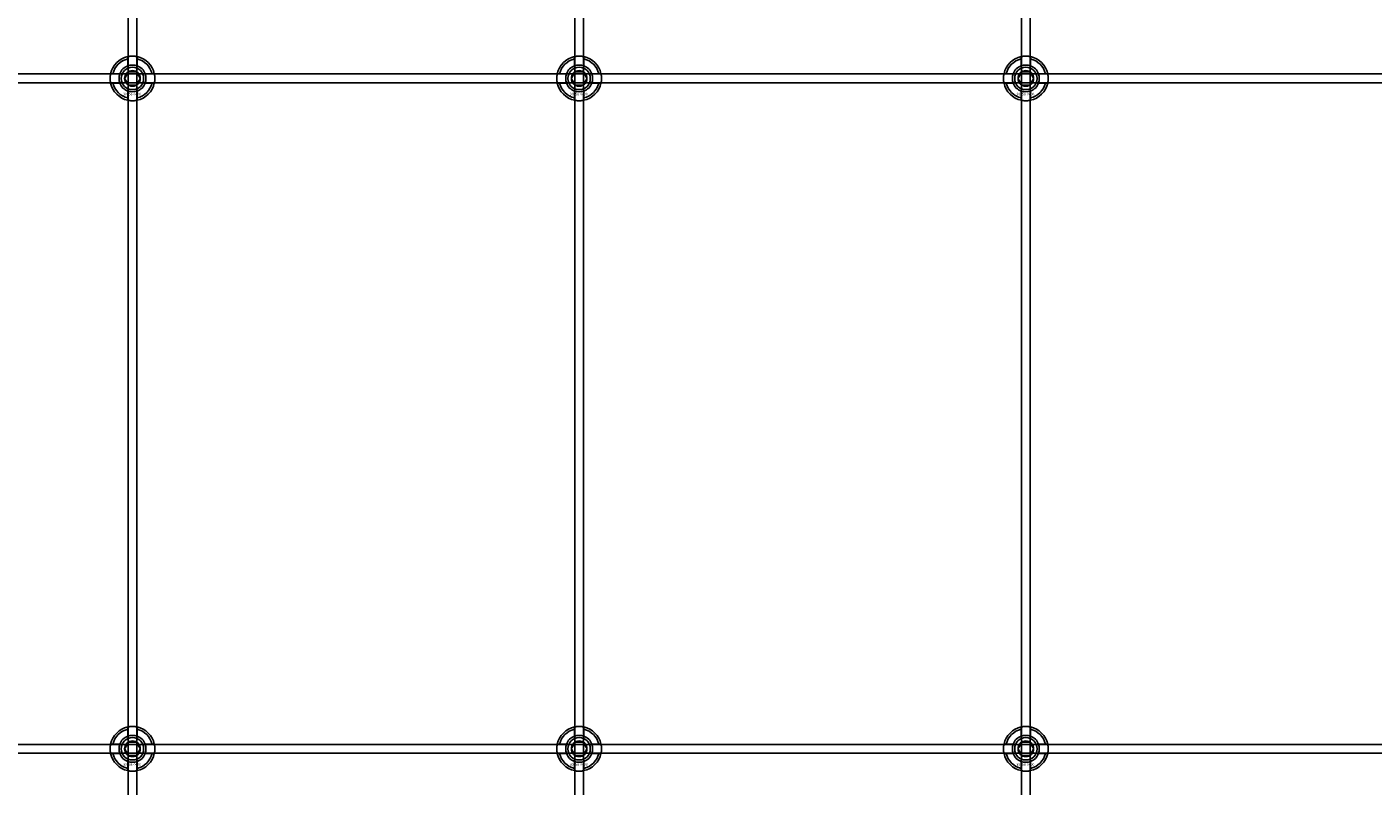
# Model space of a CAD drawing. Extents: x -31972 to 32847, y -11489 to 6429.
# Drawn here: x -22907 to -22304, y -9857 to -9517 of the extents above; entities that cross this region are included whole.
import ezdxf

# ---------------------------------------------------------------- set-up
doc = ezdxf.new("R2010")
doc.units = 0
doc.layers.add('Default', color=7, linetype='Continuous')
doc.styles.add('Notiztext (DIN)', font='isocpeur.ttf')

msp = doc.modelspace()

# ---------------------------------------------------------------- linework, layer by layer
at = {"layer": 'Default'}
for p, q in [((-22861.92, -10675.11), (-22861.92, -7784.11)), ((-22857.92, -10675.11), (-22857.92, -7784.11)), ((-22661.92, -10675.11), (-22661.92, -7784.11)), ((-22657.92, -10675.11), (-22657.92, -7784.11)), ((-22461.92, -10675.11), (-22461.92, -7784.11)), ((-22457.92, -10675.11), (-22457.92, -7784.11)), ((-22862.02, -9534.43), (-22862.02, -9531.36)), ((-22857.82, -9531.36), (-22857.82, -9534.43)), ((-22662.02, -9534.43), (-22662.02, -9531.36)), ((-22657.82, -9531.36), (-22657.82, -9534.43)), ((-22462.02, -9534.43), (-22462.02, -9531.36)), ((-22457.82, -9531.36), (-22457.82, -9534.43)), ((-22868.67, -9538.01), (-22865.6, -9538.01)), ((-22854.24, -9538.01), (-22851.17, -9538.01)), ((-22668.67, -9538.01), (-22665.6, -9538.01)), ((-22654.24, -9538.01), (-22651.17, -9538.01)), ((-22468.67, -9538.01), (-22465.6, -9538.01)), ((-22454.24, -9538.01), (-22451.17, -9538.01)), ((-22865.6, -9542.21), (-22868.67, -9542.21)), ((-22862.02, -9548.86), (-22862.02, -9545.79)), ((-22857.82, -9545.79), (-22857.82, -9548.86)), ((-22851.17, -9542.21), (-22854.24, -9542.21)), ((-22665.6, -9542.21), (-22668.67, -9542.21)), ((-22662.02, -9548.86), (-22662.02, -9545.79)), ((-22657.82, -9545.79), (-22657.82, -9548.86)), ((-22651.17, -9542.21), (-22654.24, -9542.21)), ((-22465.6, -9542.21), (-22468.67, -9542.21)), ((-22462.02, -9548.86), (-22462.02, -9545.79)), ((-22457.82, -9545.79), (-22457.82, -9548.86)), ((-22451.17, -9542.21), (-22454.24, -9542.21)), ((-22862.02, -9834.43), (-22862.02, -9831.36)), ((-22857.82, -9831.36), (-22857.82, -9834.43)), ((-22662.02, -9834.43), (-22662.02, -9831.36)), ((-22657.82, -9831.36), (-22657.82, -9834.43)), ((-22462.02, -9834.43), (-22462.02, -9831.36)), ((-22457.82, -9831.36), (-22457.82, -9834.43)), ((-22868.67, -9838.01), (-22865.6, -9838.01)), ((-22865.6, -9842.21), (-22868.67, -9842.21)), ((-22854.24, -9838.01), (-22851.17, -9838.01)), ((-22851.17, -9842.21), (-22854.24, -9842.21)), ((-22668.67, -9838.01), (-22665.6, -9838.01)), ((-22665.6, -9842.21), (-22668.67, -9842.21)), ((-22654.24, -9838.01), (-22651.17, -9838.01)), ((-22651.17, -9842.21), (-22654.24, -9842.21)), ((-22468.67, -9838.01), (-22465.6, -9838.01)), ((-22465.6, -9842.21), (-22468.67, -9842.21)), ((-22454.24, -9838.01), (-22451.17, -9838.01)), ((-22451.17, -9842.21), (-22454.24, -9842.21)), ((-22862.02, -9848.86), (-22862.02, -9845.79)), ((-22857.82, -9845.79), (-22857.82, -9848.86)), ((-22662.02, -9848.86), (-22662.02, -9845.79)), ((-22657.82, -9845.79), (-22657.82, -9848.86)), ((-22462.02, -9848.86), (-22462.02, -9845.79)), ((-22457.82, -9845.79), (-22457.82, -9848.86))]:
    msp.add_line(p, q, dxfattribs=at)
for points in [[(-23509.92, -9538.11), (-21409.92, -9538.11), (-21409.92, -9542.11), (-23509.92, -9542.11)], [(-23509.92, -9838.11), (-21409.92, -9838.11), (-21409.92, -9842.11), (-23509.92, -9842.11)]]:
    msp.add_lwpolyline(points, close=True, dxfattribs=at)
for centre, radius in [((-22859.92, -9540.11), 5), ((-22659.92, -9540.11), 5), ((-22459.92, -9540.11), 5), ((-22859.92, -9540.11), 3.5), ((-22659.92, -9540.11), 3.5), ((-22459.92, -9540.11), 3.5), ((-22859.92, -9840.11), 5), ((-22859.92, -9840.11), 3.5), ((-22659.92, -9840.11), 5), ((-22659.92, -9840.11), 3.5), ((-22459.92, -9840.11), 5), ((-22459.92, -9840.11), 3.5)]:
    msp.add_circle(centre, radius, dxfattribs=at)
for centre, radius, start, end in [((-22859.92, -9540.11), 10, 102.12235, 167.87765), ((-22859.92, -9540.11), 9, 103.4934, 166.5066), ((-22859.92, -9540.11), 6.05, 110.29998, 159.70002), ((-22859.92, -9540.11), 6, 69.51268, 110.48732), ((-22859.92, -9540.11), 10, 12.12235, 77.87765), ((-22859.92, -9540.11), 9, 13.4934, 76.5066), ((-22859.92, -9540.11), 6.05, 20.29998, 69.70002), ((-22659.92, -9540.11), 10, 102.12235, 167.87765), ((-22659.92, -9540.11), 9, 103.4934, 166.5066), ((-22659.92, -9540.11), 6.05, 110.29998, 159.70002), ((-22659.92, -9540.11), 6, 69.51268, 110.48732), ((-22659.92, -9540.11), 10, 12.12235, 77.87765), ((-22659.92, -9540.11), 9, 13.4934, 76.5066), ((-22659.92, -9540.11), 6.05, 20.29998, 69.70002), ((-22459.92, -9540.11), 10, 102.12235, 167.87765), ((-22459.92, -9540.11), 9, 103.4934, 166.5066), ((-22459.92, -9540.11), 6.05, 110.29998, 159.70002), ((-22459.92, -9540.11), 6, 69.51268, 110.48732), ((-22459.92, -9540.11), 10, 12.12235, 77.87765), ((-22459.92, -9540.11), 9, 13.4934, 76.5066), ((-22459.92, -9540.11), 6.05, 20.29998, 69.70002), ((-22859.92, -9540.11), 6, 159.51268, 200.48732), ((-22859.92, -9540.11), 6, 339.51268, 20.48732), ((-22659.92, -9540.11), 6, 159.51268, 200.48732), ((-22659.92, -9540.11), 6, 339.51268, 20.48732), ((-22459.92, -9540.11), 6, 159.51268, 200.48732), ((-22459.92, -9540.11), 6, 339.51268, 20.48732), ((-22859.92, -9540.11), 10, 192.12235, 257.87765), ((-22859.92, -9540.11), 9, 193.4934, 256.5066), ((-22859.92, -9540.11), 6.05, 200.29998, 249.70002), ((-22859.92, -9540.11), 6, 249.51268, 290.48732), ((-22859.92, -9540.11), 10, 282.12235, 347.87765), ((-22859.92, -9540.11), 6.05, 290.29998, 339.70002), ((-22859.92, -9540.11), 9, 283.4934, 346.5066), ((-22659.92, -9540.11), 10, 192.12235, 257.87765), ((-22659.92, -9540.11), 9, 193.4934, 256.5066), ((-22659.92, -9540.11), 6.05, 200.29998, 249.70002), ((-22659.92, -9540.11), 6, 249.51268, 290.48732), ((-22659.92, -9540.11), 10, 282.12235, 347.87765), ((-22659.92, -9540.11), 6.05, 290.29998, 339.70002), ((-22659.92, -9540.11), 9, 283.4934, 346.5066), ((-22459.92, -9540.11), 10, 192.12235, 257.87765), ((-22459.92, -9540.11), 9, 193.4934, 256.5066), ((-22459.92, -9540.11), 6.05, 200.29998, 249.70002), ((-22459.92, -9540.11), 6, 249.51268, 290.48732), ((-22459.92, -9540.11), 10, 282.12235, 347.87765), ((-22459.92, -9540.11), 6.05, 290.29998, 339.70002), ((-22459.92, -9540.11), 9, 283.4934, 346.5066), ((-22859.92, -9840.11), 10, 102.12235, 167.87765), ((-22859.92, -9840.11), 10, 12.12235, 77.87765), ((-22659.92, -9840.11), 10, 102.12235, 167.87765), ((-22659.92, -9840.11), 10, 12.12235, 77.87765), ((-22459.92, -9840.11), 10, 102.12235, 167.87765), ((-22459.92, -9840.11), 10, 12.12235, 77.87765), ((-22859.92, -9840.11), 9, 103.4934, 166.5066), ((-22859.92, -9840.11), 6.05, 110.29998, 159.70002), ((-22859.92, -9840.11), 6, 69.51268, 110.48732), ((-22859.92, -9840.11), 9, 13.4934, 76.5066), ((-22859.92, -9840.11), 6.05, 20.29998, 69.70002), ((-22659.92, -9840.11), 9, 103.4934, 166.5066), ((-22659.92, -9840.11), 6.05, 110.29998, 159.70002), ((-22659.92, -9840.11), 6, 69.51268, 110.48732), ((-22659.92, -9840.11), 9, 13.4934, 76.5066), ((-22659.92, -9840.11), 6.05, 20.29998, 69.70002), ((-22459.92, -9840.11), 9, 103.4934, 166.5066), ((-22459.92, -9840.11), 6.05, 110.29998, 159.70002), ((-22459.92, -9840.11), 6, 69.51268, 110.48732), ((-22459.92, -9840.11), 9, 13.4934, 76.5066), ((-22459.92, -9840.11), 6.05, 20.29998, 69.70002), ((-22859.92, -9840.11), 10, 192.12235, 257.87765), ((-22859.92, -9840.11), 9, 193.4934, 256.5066), ((-22859.92, -9840.11), 6, 159.51268, 200.48732), ((-22859.92, -9840.11), 6.05, 200.29998, 249.70002), ((-22859.92, -9840.11), 10, 282.12235, 347.87765), ((-22859.92, -9840.11), 6.05, 290.29998, 339.70002), ((-22859.92, -9840.11), 9, 283.4934, 346.5066), ((-22859.92, -9840.11), 6, 339.51268, 20.48732), ((-22659.92, -9840.11), 10, 192.12235, 257.87765), ((-22659.92, -9840.11), 9, 193.4934, 256.5066), ((-22659.92, -9840.11), 6, 159.51268, 200.48732), ((-22659.92, -9840.11), 6.05, 200.29998, 249.70002), ((-22659.92, -9840.11), 10, 282.12235, 347.87765), ((-22659.92, -9840.11), 6.05, 290.29998, 339.70002), ((-22659.92, -9840.11), 9, 283.4934, 346.5066), ((-22659.92, -9840.11), 6, 339.51268, 20.48732), ((-22459.92, -9840.11), 10, 192.12235, 257.87765), ((-22459.92, -9840.11), 9, 193.4934, 256.5066), ((-22459.92, -9840.11), 6, 159.51268, 200.48732), ((-22459.92, -9840.11), 6.05, 200.29998, 249.70002), ((-22459.92, -9840.11), 10, 282.12235, 347.87765), ((-22459.92, -9840.11), 6.05, 290.29998, 339.70002), ((-22459.92, -9840.11), 9, 283.4934, 346.5066), ((-22459.92, -9840.11), 6, 339.51268, 20.48732), ((-22859.92, -9840.11), 6, 249.51268, 290.48732), ((-22659.92, -9840.11), 6, 249.51268, 290.48732), ((-22459.92, -9840.11), 6, 249.51268, 290.48732)]:
    msp.add_arc(centre, radius, start, end, dxfattribs=at)
for points, knots in [([(-22862.02, -9530.33), (-22862.02, -9530.33), (-22861.97, -9530.32), (-22861.75, -9530.28), (-22861.59, -9530.25), (-22861.22, -9530.19), (-22860.98, -9530.16), (-22860.47, -9530.12), (-22860.18, -9530.11), (-22859.66, -9530.11), (-22859.37, -9530.12), (-22858.86, -9530.16), (-22858.62, -9530.19), (-22858.25, -9530.25), (-22858.09, -9530.28), (-22857.87, -9530.32), (-22857.82, -9530.33), (-22857.82, -9530.33)], [-0.6348715, -0.6348715, -0.6348715, -0.6348715, -0.5555098, -0.5555098, -0.4761482, -0.4761482, -0.396792, -0.396792, -0.3174357, -0.3174357, -0.2380795, -0.2380795, -0.1587233, -0.1587233, -0.0793616, -0.0793616, 0, 0, 0, 0]), ([(-22662.02, -9530.33), (-22662.02, -9530.33), (-22661.97, -9530.32), (-22661.75, -9530.28), (-22661.59, -9530.25), (-22661.22, -9530.19), (-22660.98, -9530.16), (-22660.47, -9530.12), (-22660.18, -9530.11), (-22659.66, -9530.11), (-22659.37, -9530.12), (-22658.86, -9530.16), (-22658.62, -9530.19), (-22658.25, -9530.25), (-22658.09, -9530.28), (-22657.87, -9530.32), (-22657.82, -9530.33), (-22657.82, -9530.33)], [-0.6348715, -0.6348715, -0.6348715, -0.6348715, -0.5555098, -0.5555098, -0.4761482, -0.4761482, -0.396792, -0.396792, -0.3174357, -0.3174357, -0.2380795, -0.2380795, -0.1587233, -0.1587233, -0.0793616, -0.0793616, 0, 0, 0, 0]), ([(-22462.02, -9530.33), (-22462.02, -9530.33), (-22461.97, -9530.32), (-22461.75, -9530.28), (-22461.59, -9530.25), (-22461.22, -9530.19), (-22460.98, -9530.16), (-22460.47, -9530.12), (-22460.18, -9530.11), (-22459.66, -9530.11), (-22459.37, -9530.12), (-22458.86, -9530.16), (-22458.62, -9530.19), (-22458.25, -9530.25), (-22458.09, -9530.28), (-22457.87, -9530.32), (-22457.82, -9530.33), (-22457.82, -9530.33)], [-0.6348715, -0.6348715, -0.6348715, -0.6348715, -0.5555098, -0.5555098, -0.4761482, -0.4761482, -0.396792, -0.396792, -0.3174357, -0.3174357, -0.2380795, -0.2380795, -0.1587233, -0.1587233, -0.0793616, -0.0793616, 0, 0, 0, 0]), ([(-22869.7, -9542.21), (-22869.7, -9542.21), (-22869.71, -9542.16), (-22869.75, -9541.94), (-22869.78, -9541.78), (-22869.84, -9541.41), (-22869.87, -9541.17), (-22869.91, -9540.66), (-22869.92, -9540.38), (-22869.92, -9539.85), (-22869.91, -9539.56), (-22869.87, -9539.05), (-22869.84, -9538.81), (-22869.78, -9538.44), (-22869.75, -9538.28), (-22869.71, -9538.06), (-22869.7, -9538.01), (-22869.7, -9538.01)], [-0.6348715, -0.6348715, -0.6348715, -0.6348715, -0.5555098, -0.5555098, -0.4761482, -0.4761482, -0.396792, -0.396792, -0.3174357, -0.3174357, -0.2380795, -0.2380795, -0.1587233, -0.1587233, -0.0793616, -0.0793616, 0, 0, 0, 0]), ([(-22850.14, -9538.01), (-22850.14, -9538.01), (-22850.13, -9538.06), (-22850.09, -9538.28), (-22850.06, -9538.44), (-22850, -9538.81), (-22849.97, -9539.05), (-22849.93, -9539.56), (-22849.92, -9539.85), (-22849.92, -9540.38), (-22849.93, -9540.66), (-22849.97, -9541.17), (-22850, -9541.41), (-22850.06, -9541.78), (-22850.09, -9541.94), (-22850.13, -9542.16), (-22850.14, -9542.21), (-22850.14, -9542.21)], [0, 0, 0, 0, 0.0793616, 0.0793616, 0.1587233, 0.1587233, 0.2380795, 0.2380795, 0.3174357, 0.3174357, 0.396792, 0.396792, 0.4761482, 0.4761482, 0.5555098, 0.5555098, 0.6348715, 0.6348715, 0.6348715, 0.6348715]), ([(-22669.7, -9542.21), (-22669.7, -9542.21), (-22669.71, -9542.16), (-22669.75, -9541.94), (-22669.78, -9541.78), (-22669.84, -9541.41), (-22669.87, -9541.17), (-22669.91, -9540.66), (-22669.92, -9540.38), (-22669.92, -9539.85), (-22669.91, -9539.56), (-22669.87, -9539.05), (-22669.84, -9538.81), (-22669.78, -9538.44), (-22669.75, -9538.28), (-22669.71, -9538.06), (-22669.7, -9538.01), (-22669.7, -9538.01)], [-0.6348715, -0.6348715, -0.6348715, -0.6348715, -0.5555098, -0.5555098, -0.4761482, -0.4761482, -0.396792, -0.396792, -0.3174357, -0.3174357, -0.2380795, -0.2380795, -0.1587233, -0.1587233, -0.0793616, -0.0793616, 0, 0, 0, 0]), ([(-22650.14, -9538.01), (-22650.14, -9538.01), (-22650.13, -9538.06), (-22650.09, -9538.28), (-22650.06, -9538.44), (-22650, -9538.81), (-22649.97, -9539.05), (-22649.93, -9539.56), (-22649.92, -9539.85), (-22649.92, -9540.38), (-22649.93, -9540.66), (-22649.97, -9541.17), (-22650, -9541.41), (-22650.06, -9541.78), (-22650.09, -9541.94), (-22650.13, -9542.16), (-22650.14, -9542.21), (-22650.14, -9542.21)], [0, 0, 0, 0, 0.0793616, 0.0793616, 0.1587233, 0.1587233, 0.2380795, 0.2380795, 0.3174357, 0.3174357, 0.396792, 0.396792, 0.4761482, 0.4761482, 0.5555098, 0.5555098, 0.6348715, 0.6348715, 0.6348715, 0.6348715]), ([(-22469.7, -9542.21), (-22469.7, -9542.21), (-22469.71, -9542.16), (-22469.75, -9541.94), (-22469.78, -9541.78), (-22469.84, -9541.41), (-22469.87, -9541.17), (-22469.91, -9540.66), (-22469.92, -9540.38), (-22469.92, -9539.85), (-22469.91, -9539.56), (-22469.87, -9539.05), (-22469.84, -9538.81), (-22469.78, -9538.44), (-22469.75, -9538.28), (-22469.71, -9538.06), (-22469.7, -9538.01), (-22469.7, -9538.01)], [-0.6348715, -0.6348715, -0.6348715, -0.6348715, -0.5555098, -0.5555098, -0.4761482, -0.4761482, -0.396792, -0.396792, -0.3174357, -0.3174357, -0.2380795, -0.2380795, -0.1587233, -0.1587233, -0.0793616, -0.0793616, 0, 0, 0, 0]), ([(-22450.14, -9538.01), (-22450.14, -9538.01), (-22450.13, -9538.06), (-22450.09, -9538.28), (-22450.06, -9538.44), (-22450, -9538.81), (-22449.97, -9539.05), (-22449.93, -9539.56), (-22449.92, -9539.85), (-22449.92, -9540.38), (-22449.93, -9540.66), (-22449.97, -9541.17), (-22450, -9541.41), (-22450.06, -9541.78), (-22450.09, -9541.94), (-22450.13, -9542.16), (-22450.14, -9542.21), (-22450.14, -9542.21)], [0, 0, 0, 0, 0.0793616, 0.0793616, 0.1587233, 0.1587233, 0.2380795, 0.2380795, 0.3174357, 0.3174357, 0.396792, 0.396792, 0.4761482, 0.4761482, 0.5555098, 0.5555098, 0.6348715, 0.6348715, 0.6348715, 0.6348715]), ([(-22857.82, -9549.89), (-22857.82, -9549.89), (-22857.87, -9549.9), (-22858.09, -9549.94), (-22858.25, -9549.97), (-22858.62, -9550.03), (-22858.86, -9550.06), (-22859.37, -9550.1), (-22859.66, -9550.11), (-22860.18, -9550.11), (-22860.47, -9550.1), (-22860.98, -9550.06), (-22861.22, -9550.03), (-22861.59, -9549.97), (-22861.75, -9549.94), (-22861.97, -9549.9), (-22862.02, -9549.89), (-22862.02, -9549.89)], [0, 0, 0, 0, 0.0793616, 0.0793616, 0.1587233, 0.1587233, 0.2380795, 0.2380795, 0.3174357, 0.3174357, 0.396792, 0.396792, 0.4761482, 0.4761482, 0.5555098, 0.5555098, 0.6348715, 0.6348715, 0.6348715, 0.6348715]), ([(-22657.82, -9549.89), (-22657.82, -9549.89), (-22657.87, -9549.9), (-22658.09, -9549.94), (-22658.25, -9549.97), (-22658.62, -9550.03), (-22658.86, -9550.06), (-22659.37, -9550.1), (-22659.66, -9550.11), (-22660.18, -9550.11), (-22660.47, -9550.1), (-22660.98, -9550.06), (-22661.22, -9550.03), (-22661.59, -9549.97), (-22661.75, -9549.94), (-22661.97, -9549.9), (-22662.02, -9549.89), (-22662.02, -9549.89)], [0, 0, 0, 0, 0.0793616, 0.0793616, 0.1587233, 0.1587233, 0.2380795, 0.2380795, 0.3174357, 0.3174357, 0.396792, 0.396792, 0.4761482, 0.4761482, 0.5555098, 0.5555098, 0.6348715, 0.6348715, 0.6348715, 0.6348715]), ([(-22457.82, -9549.89), (-22457.82, -9549.89), (-22457.87, -9549.9), (-22458.09, -9549.94), (-22458.25, -9549.97), (-22458.62, -9550.03), (-22458.86, -9550.06), (-22459.37, -9550.1), (-22459.66, -9550.11), (-22460.18, -9550.11), (-22460.47, -9550.1), (-22460.98, -9550.06), (-22461.22, -9550.03), (-22461.59, -9549.97), (-22461.75, -9549.94), (-22461.97, -9549.9), (-22462.02, -9549.89), (-22462.02, -9549.89)], [0, 0, 0, 0, 0.0793616, 0.0793616, 0.1587233, 0.1587233, 0.2380795, 0.2380795, 0.3174357, 0.3174357, 0.396792, 0.396792, 0.4761482, 0.4761482, 0.5555098, 0.5555098, 0.6348715, 0.6348715, 0.6348715, 0.6348715]), ([(-22862.02, -9830.33), (-22862.02, -9830.33), (-22861.97, -9830.32), (-22861.75, -9830.28), (-22861.59, -9830.25), (-22861.22, -9830.19), (-22860.98, -9830.16), (-22860.47, -9830.12), (-22860.18, -9830.11), (-22859.66, -9830.11), (-22859.37, -9830.12), (-22858.86, -9830.16), (-22858.62, -9830.19), (-22858.25, -9830.25), (-22858.09, -9830.28), (-22857.87, -9830.32), (-22857.82, -9830.33), (-22857.82, -9830.33)], [-0.6348715, -0.6348715, -0.6348715, -0.6348715, -0.5555098, -0.5555098, -0.4761482, -0.4761482, -0.396792, -0.396792, -0.3174357, -0.3174357, -0.2380795, -0.2380795, -0.1587233, -0.1587233, -0.0793616, -0.0793616, 0, 0, 0, 0]), ([(-22662.02, -9830.33), (-22662.02, -9830.33), (-22661.97, -9830.32), (-22661.75, -9830.28), (-22661.59, -9830.25), (-22661.22, -9830.19), (-22660.98, -9830.16), (-22660.47, -9830.12), (-22660.18, -9830.11), (-22659.66, -9830.11), (-22659.37, -9830.12), (-22658.86, -9830.16), (-22658.62, -9830.19), (-22658.25, -9830.25), (-22658.09, -9830.28), (-22657.87, -9830.32), (-22657.82, -9830.33), (-22657.82, -9830.33)], [-0.6348715, -0.6348715, -0.6348715, -0.6348715, -0.5555098, -0.5555098, -0.4761482, -0.4761482, -0.396792, -0.396792, -0.3174357, -0.3174357, -0.2380795, -0.2380795, -0.1587233, -0.1587233, -0.0793616, -0.0793616, 0, 0, 0, 0]), ([(-22462.02, -9830.33), (-22462.02, -9830.33), (-22461.97, -9830.32), (-22461.75, -9830.28), (-22461.59, -9830.25), (-22461.22, -9830.19), (-22460.98, -9830.16), (-22460.47, -9830.12), (-22460.18, -9830.11), (-22459.66, -9830.11), (-22459.37, -9830.12), (-22458.86, -9830.16), (-22458.62, -9830.19), (-22458.25, -9830.25), (-22458.09, -9830.28), (-22457.87, -9830.32), (-22457.82, -9830.33), (-22457.82, -9830.33)], [-0.6348715, -0.6348715, -0.6348715, -0.6348715, -0.5555098, -0.5555098, -0.4761482, -0.4761482, -0.396792, -0.396792, -0.3174357, -0.3174357, -0.2380795, -0.2380795, -0.1587233, -0.1587233, -0.0793616, -0.0793616, 0, 0, 0, 0]), ([(-22869.7, -9842.21), (-22869.7, -9842.21), (-22869.71, -9842.16), (-22869.75, -9841.94), (-22869.78, -9841.78), (-22869.84, -9841.41), (-22869.87, -9841.17), (-22869.91, -9840.66), (-22869.92, -9840.38), (-22869.92, -9839.85), (-22869.91, -9839.56), (-22869.87, -9839.05), (-22869.84, -9838.81), (-22869.78, -9838.44), (-22869.75, -9838.28), (-22869.71, -9838.06), (-22869.7, -9838.01), (-22869.7, -9838.01)], [-0.6348715, -0.6348715, -0.6348715, -0.6348715, -0.5555098, -0.5555098, -0.4761482, -0.4761482, -0.396792, -0.396792, -0.3174357, -0.3174357, -0.2380795, -0.2380795, -0.1587233, -0.1587233, -0.0793616, -0.0793616, 0, 0, 0, 0]), ([(-22850.14, -9838.01), (-22850.14, -9838.01), (-22850.13, -9838.06), (-22850.09, -9838.28), (-22850.06, -9838.44), (-22850, -9838.81), (-22849.97, -9839.05), (-22849.93, -9839.56), (-22849.92, -9839.85), (-22849.92, -9840.38), (-22849.93, -9840.66), (-22849.97, -9841.17), (-22850, -9841.41), (-22850.06, -9841.78), (-22850.09, -9841.94), (-22850.13, -9842.16), (-22850.14, -9842.21), (-22850.14, -9842.21)], [0, 0, 0, 0, 0.0793616, 0.0793616, 0.1587233, 0.1587233, 0.2380795, 0.2380795, 0.3174357, 0.3174357, 0.396792, 0.396792, 0.4761482, 0.4761482, 0.5555098, 0.5555098, 0.6348715, 0.6348715, 0.6348715, 0.6348715]), ([(-22669.7, -9842.21), (-22669.7, -9842.21), (-22669.71, -9842.16), (-22669.75, -9841.94), (-22669.78, -9841.78), (-22669.84, -9841.41), (-22669.87, -9841.17), (-22669.91, -9840.66), (-22669.92, -9840.38), (-22669.92, -9839.85), (-22669.91, -9839.56), (-22669.87, -9839.05), (-22669.84, -9838.81), (-22669.78, -9838.44), (-22669.75, -9838.28), (-22669.71, -9838.06), (-22669.7, -9838.01), (-22669.7, -9838.01)], [-0.6348715, -0.6348715, -0.6348715, -0.6348715, -0.5555098, -0.5555098, -0.4761482, -0.4761482, -0.396792, -0.396792, -0.3174357, -0.3174357, -0.2380795, -0.2380795, -0.1587233, -0.1587233, -0.0793616, -0.0793616, 0, 0, 0, 0]), ([(-22650.14, -9838.01), (-22650.14, -9838.01), (-22650.13, -9838.06), (-22650.09, -9838.28), (-22650.06, -9838.44), (-22650, -9838.81), (-22649.97, -9839.05), (-22649.93, -9839.56), (-22649.92, -9839.85), (-22649.92, -9840.38), (-22649.93, -9840.66), (-22649.97, -9841.17), (-22650, -9841.41), (-22650.06, -9841.78), (-22650.09, -9841.94), (-22650.13, -9842.16), (-22650.14, -9842.21), (-22650.14, -9842.21)], [0, 0, 0, 0, 0.0793616, 0.0793616, 0.1587233, 0.1587233, 0.2380795, 0.2380795, 0.3174357, 0.3174357, 0.396792, 0.396792, 0.4761482, 0.4761482, 0.5555098, 0.5555098, 0.6348715, 0.6348715, 0.6348715, 0.6348715]), ([(-22469.7, -9842.21), (-22469.7, -9842.21), (-22469.71, -9842.16), (-22469.75, -9841.94), (-22469.78, -9841.78), (-22469.84, -9841.41), (-22469.87, -9841.17), (-22469.91, -9840.66), (-22469.92, -9840.38), (-22469.92, -9839.85), (-22469.91, -9839.56), (-22469.87, -9839.05), (-22469.84, -9838.81), (-22469.78, -9838.44), (-22469.75, -9838.28), (-22469.71, -9838.06), (-22469.7, -9838.01), (-22469.7, -9838.01)], [-0.6348715, -0.6348715, -0.6348715, -0.6348715, -0.5555098, -0.5555098, -0.4761482, -0.4761482, -0.396792, -0.396792, -0.3174357, -0.3174357, -0.2380795, -0.2380795, -0.1587233, -0.1587233, -0.0793616, -0.0793616, 0, 0, 0, 0]), ([(-22450.14, -9838.01), (-22450.14, -9838.01), (-22450.13, -9838.06), (-22450.09, -9838.28), (-22450.06, -9838.44), (-22450, -9838.81), (-22449.97, -9839.05), (-22449.93, -9839.56), (-22449.92, -9839.85), (-22449.92, -9840.38), (-22449.93, -9840.66), (-22449.97, -9841.17), (-22450, -9841.41), (-22450.06, -9841.78), (-22450.09, -9841.94), (-22450.13, -9842.16), (-22450.14, -9842.21), (-22450.14, -9842.21)], [0, 0, 0, 0, 0.0793616, 0.0793616, 0.1587233, 0.1587233, 0.2380795, 0.2380795, 0.3174357, 0.3174357, 0.396792, 0.396792, 0.4761482, 0.4761482, 0.5555098, 0.5555098, 0.6348715, 0.6348715, 0.6348715, 0.6348715]), ([(-22857.82, -9849.89), (-22857.82, -9849.89), (-22857.87, -9849.9), (-22858.09, -9849.94), (-22858.25, -9849.97), (-22858.62, -9850.03), (-22858.86, -9850.06), (-22859.37, -9850.1), (-22859.66, -9850.11), (-22860.18, -9850.11), (-22860.47, -9850.1), (-22860.98, -9850.06), (-22861.22, -9850.03), (-22861.59, -9849.97), (-22861.75, -9849.94), (-22861.97, -9849.9), (-22862.02, -9849.89), (-22862.02, -9849.89)], [0, 0, 0, 0, 0.0793616, 0.0793616, 0.1587233, 0.1587233, 0.2380795, 0.2380795, 0.3174357, 0.3174357, 0.396792, 0.396792, 0.4761482, 0.4761482, 0.5555098, 0.5555098, 0.6348715, 0.6348715, 0.6348715, 0.6348715]), ([(-22657.82, -9849.89), (-22657.82, -9849.89), (-22657.87, -9849.9), (-22658.09, -9849.94), (-22658.25, -9849.97), (-22658.62, -9850.03), (-22658.86, -9850.06), (-22659.37, -9850.1), (-22659.66, -9850.11), (-22660.18, -9850.11), (-22660.47, -9850.1), (-22660.98, -9850.06), (-22661.22, -9850.03), (-22661.59, -9849.97), (-22661.75, -9849.94), (-22661.97, -9849.9), (-22662.02, -9849.89), (-22662.02, -9849.89)], [0, 0, 0, 0, 0.0793616, 0.0793616, 0.1587233, 0.1587233, 0.2380795, 0.2380795, 0.3174357, 0.3174357, 0.396792, 0.396792, 0.4761482, 0.4761482, 0.5555098, 0.5555098, 0.6348715, 0.6348715, 0.6348715, 0.6348715]), ([(-22457.82, -9849.89), (-22457.82, -9849.89), (-22457.87, -9849.9), (-22458.09, -9849.94), (-22458.25, -9849.97), (-22458.62, -9850.03), (-22458.86, -9850.06), (-22459.37, -9850.1), (-22459.66, -9850.11), (-22460.18, -9850.11), (-22460.47, -9850.1), (-22460.98, -9850.06), (-22461.22, -9850.03), (-22461.59, -9849.97), (-22461.75, -9849.94), (-22461.97, -9849.9), (-22462.02, -9849.89), (-22462.02, -9849.89)], [0, 0, 0, 0, 0.0793616, 0.0793616, 0.1587233, 0.1587233, 0.2380795, 0.2380795, 0.3174357, 0.3174357, 0.396792, 0.396792, 0.4761482, 0.4761482, 0.5555098, 0.5555098, 0.6348715, 0.6348715, 0.6348715, 0.6348715])]:
    msp.add_open_spline(points, degree=3, knots=knots, dxfattribs=at)
for points, weights in [([(-22862.02, -9531.36), (-22862.02, -9530.87), (-22862.02, -9530.33)], [1, 1.00145960563, 1]), ([(-22862.02, -9535), (-22862.02, -9534.73), (-22862.02, -9534.43)], [1.00238586272, 1.00238647725, 1]), ([(-22857.82, -9530.33), (-22857.82, -9530.87), (-22857.82, -9531.36)], [1, 1.00145960563, 1]), ([(-22857.82, -9534.43), (-22857.82, -9534.73), (-22857.82, -9535)], [1, 1.00238647725, 1.00238586272]), ([(-22662.02, -9531.36), (-22662.02, -9530.87), (-22662.02, -9530.33)], [1, 1.00145960563, 1]), ([(-22662.02, -9535), (-22662.02, -9534.73), (-22662.02, -9534.43)], [1.00238586272, 1.00238647725, 1]), ([(-22657.82, -9530.33), (-22657.82, -9530.87), (-22657.82, -9531.36)], [1, 1.00145960563, 1]), ([(-22657.82, -9534.43), (-22657.82, -9534.73), (-22657.82, -9535)], [1, 1.00238647725, 1.00238586272]), ([(-22462.02, -9531.36), (-22462.02, -9530.87), (-22462.02, -9530.33)], [1, 1.00145960563, 1]), ([(-22462.02, -9535), (-22462.02, -9534.73), (-22462.02, -9534.43)], [1.00238586272, 1.00238647725, 1]), ([(-22457.82, -9530.33), (-22457.82, -9530.87), (-22457.82, -9531.36)], [1, 1.00145960563, 1]), ([(-22457.82, -9534.43), (-22457.82, -9534.73), (-22457.82, -9535)], [1, 1.00238647725, 1.00238586272]), ([(-22869.7, -9538.01), (-22869.16, -9538.01), (-22868.67, -9538.01)], [1, 1.00145960563, 1]), ([(-22865.6, -9538.01), (-22865.3, -9538.01), (-22865.03, -9538.01)], [1, 1.00238647725, 1.00238586272]), ([(-22863.38, -9540.11), (-22862.92, -9539.31), (-22862.52, -9538.61)], [1.00277578927, 1.03939442297, 1]), ([(-22862.52, -9541.61), (-22862.92, -9540.91), (-22863.38, -9540.11)], [1, 1.03939442297, 1.00277578927]), ([(-22862.52, -9538.61), (-22862.12, -9537.91), (-22861.65, -9537.11)], [1, 1.03939442297, 1.00277578927]), ([(-22861.65, -9537.11), (-22860.72, -9537.11), (-22859.92, -9537.11)], [1.00277578927, 1.03939442297, 1]), ([(-22859.92, -9537.11), (-22859.12, -9537.11), (-22858.19, -9537.11)], [1, 1.03939442297, 1.00277578927]), ([(-22858.19, -9537.11), (-22857.72, -9537.91), (-22857.32, -9538.61)], [1.00277578927, 1.03939442297, 1]), ([(-22857.32, -9538.61), (-22856.92, -9539.31), (-22856.46, -9540.11)], [1, 1.03939442297, 1.00277578927]), ([(-22856.46, -9540.11), (-22856.92, -9540.91), (-22857.32, -9541.61)], [1.00277578927, 1.03939442297, 1]), ([(-22854.81, -9538.01), (-22854.54, -9538.01), (-22854.24, -9538.01)], [1.00238586272, 1.00238647725, 1]), ([(-22851.17, -9538.01), (-22850.68, -9538.01), (-22850.14, -9538.01)], [1, 1.00145960563, 1]), ([(-22669.7, -9538.01), (-22669.16, -9538.01), (-22668.67, -9538.01)], [1, 1.00145960563, 1]), ([(-22665.6, -9538.01), (-22665.3, -9538.01), (-22665.03, -9538.01)], [1, 1.00238647725, 1.00238586272]), ([(-22663.38, -9540.11), (-22662.92, -9539.31), (-22662.52, -9538.61)], [1.00277578927, 1.03939442297, 1]), ([(-22662.52, -9541.61), (-22662.92, -9540.91), (-22663.38, -9540.11)], [1, 1.03939442297, 1.00277578927]), ([(-22662.52, -9538.61), (-22662.12, -9537.91), (-22661.65, -9537.11)], [1, 1.03939442297, 1.00277578927]), ([(-22661.65, -9537.11), (-22660.72, -9537.11), (-22659.92, -9537.11)], [1.00277578927, 1.03939442297, 1]), ([(-22659.92, -9537.11), (-22659.12, -9537.11), (-22658.19, -9537.11)], [1, 1.03939442297, 1.00277578927]), ([(-22658.19, -9537.11), (-22657.72, -9537.91), (-22657.32, -9538.61)], [1.00277578927, 1.03939442297, 1]), ([(-22657.32, -9538.61), (-22656.92, -9539.31), (-22656.46, -9540.11)], [1, 1.03939442297, 1.00277578927]), ([(-22656.46, -9540.11), (-22656.92, -9540.91), (-22657.32, -9541.61)], [1.00277578927, 1.03939442297, 1]), ([(-22654.81, -9538.01), (-22654.54, -9538.01), (-22654.24, -9538.01)], [1.00238586272, 1.00238647725, 1]), ([(-22651.17, -9538.01), (-22650.68, -9538.01), (-22650.14, -9538.01)], [1, 1.00145960563, 1]), ([(-22469.7, -9538.01), (-22469.16, -9538.01), (-22468.67, -9538.01)], [1, 1.00145960563, 1]), ([(-22465.6, -9538.01), (-22465.3, -9538.01), (-22465.03, -9538.01)], [1, 1.00238647725, 1.00238586272]), ([(-22463.38, -9540.11), (-22462.92, -9539.31), (-22462.52, -9538.61)], [1.00277578927, 1.03939442297, 1]), ([(-22462.52, -9541.61), (-22462.92, -9540.91), (-22463.38, -9540.11)], [1, 1.03939442297, 1.00277578927]), ([(-22462.52, -9538.61), (-22462.12, -9537.91), (-22461.65, -9537.11)], [1, 1.03939442297, 1.00277578927]), ([(-22461.65, -9537.11), (-22460.72, -9537.11), (-22459.92, -9537.11)], [1.00277578927, 1.03939442297, 1]), ([(-22459.92, -9537.11), (-22459.12, -9537.11), (-22458.19, -9537.11)], [1, 1.03939442297, 1.00277578927]), ([(-22458.19, -9537.11), (-22457.72, -9537.91), (-22457.32, -9538.61)], [1.00277578927, 1.03939442297, 1]), ([(-22457.32, -9538.61), (-22456.92, -9539.31), (-22456.46, -9540.11)], [1, 1.03939442297, 1.00277578927]), ([(-22456.46, -9540.11), (-22456.92, -9540.91), (-22457.32, -9541.61)], [1.00277578927, 1.03939442297, 1]), ([(-22454.81, -9538.01), (-22454.54, -9538.01), (-22454.24, -9538.01)], [1.00238586272, 1.00238647725, 1]), ([(-22451.17, -9538.01), (-22450.68, -9538.01), (-22450.14, -9538.01)], [1, 1.00145960563, 1]), ([(-22868.67, -9542.21), (-22869.16, -9542.21), (-22869.7, -9542.21)], [1, 1.00145960563, 1]), ([(-22865.03, -9542.21), (-22865.3, -9542.21), (-22865.6, -9542.21)], [1.00238586272, 1.00238647725, 1]), ([(-22861.65, -9543.11), (-22862.12, -9542.31), (-22862.52, -9541.61)], [1.00277578927, 1.03939442297, 1]), ([(-22862.02, -9545.79), (-22862.02, -9545.49), (-22862.02, -9545.22)], [1, 1.00238647725, 1.00238586272]), ([(-22859.92, -9543.11), (-22860.72, -9543.11), (-22861.65, -9543.11)], [1, 1.03939442297, 1.00277578927]), ([(-22858.19, -9543.11), (-22859.12, -9543.11), (-22859.92, -9543.11)], [1.00277578927, 1.03939442297, 1]), ([(-22857.32, -9541.61), (-22857.72, -9542.31), (-22858.19, -9543.11)], [1, 1.03939442297, 1.00277578927]), ([(-22857.82, -9545.22), (-22857.82, -9545.49), (-22857.82, -9545.79)], [1.00238586272, 1.00238647725, 1]), ([(-22854.24, -9542.21), (-22854.54, -9542.21), (-22854.81, -9542.21)], [1, 1.00238647725, 1.00238586272]), ([(-22850.14, -9542.21), (-22850.68, -9542.21), (-22851.17, -9542.21)], [1, 1.00145960563, 1]), ([(-22668.67, -9542.21), (-22669.16, -9542.21), (-22669.7, -9542.21)], [1, 1.00145960563, 1]), ([(-22665.03, -9542.21), (-22665.3, -9542.21), (-22665.6, -9542.21)], [1.00238586272, 1.00238647725, 1]), ([(-22661.65, -9543.11), (-22662.12, -9542.31), (-22662.52, -9541.61)], [1.00277578927, 1.03939442297, 1]), ([(-22662.02, -9545.79), (-22662.02, -9545.49), (-22662.02, -9545.22)], [1, 1.00238647725, 1.00238586272]), ([(-22659.92, -9543.11), (-22660.72, -9543.11), (-22661.65, -9543.11)], [1, 1.03939442297, 1.00277578927]), ([(-22658.19, -9543.11), (-22659.12, -9543.11), (-22659.92, -9543.11)], [1.00277578927, 1.03939442297, 1]), ([(-22657.32, -9541.61), (-22657.72, -9542.31), (-22658.19, -9543.11)], [1, 1.03939442297, 1.00277578927]), ([(-22657.82, -9545.22), (-22657.82, -9545.49), (-22657.82, -9545.79)], [1.00238586272, 1.00238647725, 1]), ([(-22654.24, -9542.21), (-22654.54, -9542.21), (-22654.81, -9542.21)], [1, 1.00238647725, 1.00238586272]), ([(-22650.14, -9542.21), (-22650.68, -9542.21), (-22651.17, -9542.21)], [1, 1.00145960563, 1]), ([(-22468.67, -9542.21), (-22469.16, -9542.21), (-22469.7, -9542.21)], [1, 1.00145960563, 1]), ([(-22465.03, -9542.21), (-22465.3, -9542.21), (-22465.6, -9542.21)], [1.00238586272, 1.00238647725, 1]), ([(-22461.65, -9543.11), (-22462.12, -9542.31), (-22462.52, -9541.61)], [1.00277578927, 1.03939442297, 1]), ([(-22462.02, -9545.79), (-22462.02, -9545.49), (-22462.02, -9545.22)], [1, 1.00238647725, 1.00238586272]), ([(-22459.92, -9543.11), (-22460.72, -9543.11), (-22461.65, -9543.11)], [1, 1.03939442297, 1.00277578927]), ([(-22458.19, -9543.11), (-22459.12, -9543.11), (-22459.92, -9543.11)], [1.00277578927, 1.03939442297, 1]), ([(-22457.32, -9541.61), (-22457.72, -9542.31), (-22458.19, -9543.11)], [1, 1.03939442297, 1.00277578927]), ([(-22457.82, -9545.22), (-22457.82, -9545.49), (-22457.82, -9545.79)], [1.00238586272, 1.00238647725, 1]), ([(-22454.24, -9542.21), (-22454.54, -9542.21), (-22454.81, -9542.21)], [1, 1.00238647725, 1.00238586272]), ([(-22450.14, -9542.21), (-22450.68, -9542.21), (-22451.17, -9542.21)], [1, 1.00145960563, 1]), ([(-22862.02, -9549.89), (-22862.02, -9549.35), (-22862.02, -9548.86)], [1, 1.00145960563, 1]), ([(-22857.82, -9548.86), (-22857.82, -9549.35), (-22857.82, -9549.89)], [1, 1.00145960563, 1]), ([(-22662.02, -9549.89), (-22662.02, -9549.35), (-22662.02, -9548.86)], [1, 1.00145960563, 1]), ([(-22657.82, -9548.86), (-22657.82, -9549.35), (-22657.82, -9549.89)], [1, 1.00145960563, 1]), ([(-22462.02, -9549.89), (-22462.02, -9549.35), (-22462.02, -9548.86)], [1, 1.00145960563, 1]), ([(-22457.82, -9548.86), (-22457.82, -9549.35), (-22457.82, -9549.89)], [1, 1.00145960563, 1]), ([(-22862.02, -9831.36), (-22862.02, -9830.87), (-22862.02, -9830.33)], [1, 1.00145960563, 1]), ([(-22857.82, -9830.33), (-22857.82, -9830.87), (-22857.82, -9831.36)], [1, 1.00145960563, 1]), ([(-22662.02, -9831.36), (-22662.02, -9830.87), (-22662.02, -9830.33)], [1, 1.00145960563, 1]), ([(-22657.82, -9830.33), (-22657.82, -9830.87), (-22657.82, -9831.36)], [1, 1.00145960563, 1]), ([(-22462.02, -9831.36), (-22462.02, -9830.87), (-22462.02, -9830.33)], [1, 1.00145960563, 1]), ([(-22457.82, -9830.33), (-22457.82, -9830.87), (-22457.82, -9831.36)], [1, 1.00145960563, 1]), ([(-22862.02, -9835), (-22862.02, -9834.73), (-22862.02, -9834.43)], [1.00238586272, 1.00238647725, 1]), ([(-22857.82, -9834.43), (-22857.82, -9834.73), (-22857.82, -9835)], [1, 1.00238647725, 1.00238586272]), ([(-22662.02, -9835), (-22662.02, -9834.73), (-22662.02, -9834.43)], [1.00238586272, 1.00238647725, 1]), ([(-22657.82, -9834.43), (-22657.82, -9834.73), (-22657.82, -9835)], [1, 1.00238647725, 1.00238586272]), ([(-22462.02, -9835), (-22462.02, -9834.73), (-22462.02, -9834.43)], [1.00238586272, 1.00238647725, 1]), ([(-22457.82, -9834.43), (-22457.82, -9834.73), (-22457.82, -9835)], [1, 1.00238647725, 1.00238586272]), ([(-22869.7, -9838.01), (-22869.16, -9838.01), (-22868.67, -9838.01)], [1, 1.00145960563, 1]), ([(-22868.67, -9842.21), (-22869.16, -9842.21), (-22869.7, -9842.21)], [1, 1.00145960563, 1]), ([(-22865.6, -9838.01), (-22865.3, -9838.01), (-22865.03, -9838.01)], [1, 1.00238647725, 1.00238586272]), ([(-22865.03, -9842.21), (-22865.3, -9842.21), (-22865.6, -9842.21)], [1.00238586272, 1.00238647725, 1]), ([(-22863.38, -9840.11), (-22862.92, -9839.31), (-22862.52, -9838.61)], [1.00277578927, 1.03939442297, 1]), ([(-22862.52, -9841.61), (-22862.92, -9840.91), (-22863.38, -9840.11)], [1, 1.03939442297, 1.00277578927]), ([(-22862.52, -9838.61), (-22862.12, -9837.91), (-22861.65, -9837.11)], [1, 1.03939442297, 1.00277578927]), ([(-22861.65, -9843.11), (-22862.12, -9842.31), (-22862.52, -9841.61)], [1.00277578927, 1.03939442297, 1]), ([(-22861.65, -9837.11), (-22860.72, -9837.11), (-22859.92, -9837.11)], [1.00277578927, 1.03939442297, 1]), ([(-22859.92, -9837.11), (-22859.12, -9837.11), (-22858.19, -9837.11)], [1, 1.03939442297, 1.00277578927]), ([(-22858.19, -9837.11), (-22857.72, -9837.91), (-22857.32, -9838.61)], [1.00277578927, 1.03939442297, 1]), ([(-22857.32, -9841.61), (-22857.72, -9842.31), (-22858.19, -9843.11)], [1, 1.03939442297, 1.00277578927]), ([(-22857.32, -9838.61), (-22856.92, -9839.31), (-22856.46, -9840.11)], [1, 1.03939442297, 1.00277578927]), ([(-22856.46, -9840.11), (-22856.92, -9840.91), (-22857.32, -9841.61)], [1.00277578927, 1.03939442297, 1]), ([(-22854.81, -9838.01), (-22854.54, -9838.01), (-22854.24, -9838.01)], [1.00238586272, 1.00238647725, 1]), ([(-22854.24, -9842.21), (-22854.54, -9842.21), (-22854.81, -9842.21)], [1, 1.00238647725, 1.00238586272]), ([(-22851.17, -9838.01), (-22850.68, -9838.01), (-22850.14, -9838.01)], [1, 1.00145960563, 1]), ([(-22850.14, -9842.21), (-22850.68, -9842.21), (-22851.17, -9842.21)], [1, 1.00145960563, 1]), ([(-22669.7, -9838.01), (-22669.16, -9838.01), (-22668.67, -9838.01)], [1, 1.00145960563, 1]), ([(-22668.67, -9842.21), (-22669.16, -9842.21), (-22669.7, -9842.21)], [1, 1.00145960563, 1]), ([(-22665.6, -9838.01), (-22665.3, -9838.01), (-22665.03, -9838.01)], [1, 1.00238647725, 1.00238586272]), ([(-22665.03, -9842.21), (-22665.3, -9842.21), (-22665.6, -9842.21)], [1.00238586272, 1.00238647725, 1]), ([(-22663.38, -9840.11), (-22662.92, -9839.31), (-22662.52, -9838.61)], [1.00277578927, 1.03939442297, 1]), ([(-22662.52, -9841.61), (-22662.92, -9840.91), (-22663.38, -9840.11)], [1, 1.03939442297, 1.00277578927]), ([(-22662.52, -9838.61), (-22662.12, -9837.91), (-22661.65, -9837.11)], [1, 1.03939442297, 1.00277578927]), ([(-22661.65, -9843.11), (-22662.12, -9842.31), (-22662.52, -9841.61)], [1.00277578927, 1.03939442297, 1]), ([(-22661.65, -9837.11), (-22660.72, -9837.11), (-22659.92, -9837.11)], [1.00277578927, 1.03939442297, 1]), ([(-22659.92, -9837.11), (-22659.12, -9837.11), (-22658.19, -9837.11)], [1, 1.03939442297, 1.00277578927]), ([(-22658.19, -9837.11), (-22657.72, -9837.91), (-22657.32, -9838.61)], [1.00277578927, 1.03939442297, 1]), ([(-22657.32, -9841.61), (-22657.72, -9842.31), (-22658.19, -9843.11)], [1, 1.03939442297, 1.00277578927]), ([(-22657.32, -9838.61), (-22656.92, -9839.31), (-22656.46, -9840.11)], [1, 1.03939442297, 1.00277578927]), ([(-22656.46, -9840.11), (-22656.92, -9840.91), (-22657.32, -9841.61)], [1.00277578927, 1.03939442297, 1]), ([(-22654.81, -9838.01), (-22654.54, -9838.01), (-22654.24, -9838.01)], [1.00238586272, 1.00238647725, 1]), ([(-22654.24, -9842.21), (-22654.54, -9842.21), (-22654.81, -9842.21)], [1, 1.00238647725, 1.00238586272]), ([(-22651.17, -9838.01), (-22650.68, -9838.01), (-22650.14, -9838.01)], [1, 1.00145960563, 1]), ([(-22650.14, -9842.21), (-22650.68, -9842.21), (-22651.17, -9842.21)], [1, 1.00145960563, 1]), ([(-22469.7, -9838.01), (-22469.16, -9838.01), (-22468.67, -9838.01)], [1, 1.00145960563, 1]), ([(-22468.67, -9842.21), (-22469.16, -9842.21), (-22469.7, -9842.21)], [1, 1.00145960563, 1]), ([(-22465.6, -9838.01), (-22465.3, -9838.01), (-22465.03, -9838.01)], [1, 1.00238647725, 1.00238586272]), ([(-22465.03, -9842.21), (-22465.3, -9842.21), (-22465.6, -9842.21)], [1.00238586272, 1.00238647725, 1]), ([(-22463.38, -9840.11), (-22462.92, -9839.31), (-22462.52, -9838.61)], [1.00277578927, 1.03939442297, 1]), ([(-22462.52, -9841.61), (-22462.92, -9840.91), (-22463.38, -9840.11)], [1, 1.03939442297, 1.00277578927]), ([(-22462.52, -9838.61), (-22462.12, -9837.91), (-22461.65, -9837.11)], [1, 1.03939442297, 1.00277578927]), ([(-22461.65, -9843.11), (-22462.12, -9842.31), (-22462.52, -9841.61)], [1.00277578927, 1.03939442297, 1]), ([(-22461.65, -9837.11), (-22460.72, -9837.11), (-22459.92, -9837.11)], [1.00277578927, 1.03939442297, 1]), ([(-22459.92, -9837.11), (-22459.12, -9837.11), (-22458.19, -9837.11)], [1, 1.03939442297, 1.00277578927]), ([(-22458.19, -9837.11), (-22457.72, -9837.91), (-22457.32, -9838.61)], [1.00277578927, 1.03939442297, 1]), ([(-22457.32, -9841.61), (-22457.72, -9842.31), (-22458.19, -9843.11)], [1, 1.03939442297, 1.00277578927]), ([(-22457.32, -9838.61), (-22456.92, -9839.31), (-22456.46, -9840.11)], [1, 1.03939442297, 1.00277578927]), ([(-22456.46, -9840.11), (-22456.92, -9840.91), (-22457.32, -9841.61)], [1.00277578927, 1.03939442297, 1]), ([(-22454.81, -9838.01), (-22454.54, -9838.01), (-22454.24, -9838.01)], [1.00238586272, 1.00238647725, 1]), ([(-22454.24, -9842.21), (-22454.54, -9842.21), (-22454.81, -9842.21)], [1, 1.00238647725, 1.00238586272]), ([(-22451.17, -9838.01), (-22450.68, -9838.01), (-22450.14, -9838.01)], [1, 1.00145960563, 1]), ([(-22450.14, -9842.21), (-22450.68, -9842.21), (-22451.17, -9842.21)], [1, 1.00145960563, 1]), ([(-22862.02, -9845.79), (-22862.02, -9845.49), (-22862.02, -9845.22)], [1, 1.00238647725, 1.00238586272]), ([(-22859.92, -9843.11), (-22860.72, -9843.11), (-22861.65, -9843.11)], [1, 1.03939442297, 1.00277578927]), ([(-22858.19, -9843.11), (-22859.12, -9843.11), (-22859.92, -9843.11)], [1.00277578927, 1.03939442297, 1]), ([(-22857.82, -9845.22), (-22857.82, -9845.49), (-22857.82, -9845.79)], [1.00238586272, 1.00238647725, 1]), ([(-22662.02, -9845.79), (-22662.02, -9845.49), (-22662.02, -9845.22)], [1, 1.00238647725, 1.00238586272]), ([(-22659.92, -9843.11), (-22660.72, -9843.11), (-22661.65, -9843.11)], [1, 1.03939442297, 1.00277578927]), ([(-22658.19, -9843.11), (-22659.12, -9843.11), (-22659.92, -9843.11)], [1.00277578927, 1.03939442297, 1]), ([(-22657.82, -9845.22), (-22657.82, -9845.49), (-22657.82, -9845.79)], [1.00238586272, 1.00238647725, 1]), ([(-22462.02, -9845.79), (-22462.02, -9845.49), (-22462.02, -9845.22)], [1, 1.00238647725, 1.00238586272]), ([(-22459.92, -9843.11), (-22460.72, -9843.11), (-22461.65, -9843.11)], [1, 1.03939442297, 1.00277578927]), ([(-22458.19, -9843.11), (-22459.12, -9843.11), (-22459.92, -9843.11)], [1.00277578927, 1.03939442297, 1]), ([(-22457.82, -9845.22), (-22457.82, -9845.49), (-22457.82, -9845.79)], [1.00238586272, 1.00238647725, 1]), ([(-22862.02, -9849.89), (-22862.02, -9849.35), (-22862.02, -9848.86)], [1, 1.00145960563, 1]), ([(-22857.82, -9848.86), (-22857.82, -9849.35), (-22857.82, -9849.89)], [1, 1.00145960563, 1]), ([(-22662.02, -9849.89), (-22662.02, -9849.35), (-22662.02, -9848.86)], [1, 1.00145960563, 1]), ([(-22657.82, -9848.86), (-22657.82, -9849.35), (-22657.82, -9849.89)], [1, 1.00145960563, 1]), ([(-22462.02, -9849.89), (-22462.02, -9849.35), (-22462.02, -9848.86)], [1, 1.00145960563, 1]), ([(-22457.82, -9848.86), (-22457.82, -9849.35), (-22457.82, -9849.89)], [1, 1.00145960563, 1])]:
    msp.add_rational_spline(points, weights, degree=2, dxfattribs=at)

# ---------------------------------------------------------------- texts
at = {"layer": 'Default', "char_height": 1.1, "attachment_point": 1, "style": 'Notiztext (DIN)'}
for insert in [(-22864.12, -9546.54), (-22664.12, -9546.54), (-22464.12, -9546.54), (-22864.12, -9846.54), (-22664.12, -9846.54), (-22464.12, -9846.54)]:
    msp.add_mtext('\\fISOCPEUR|b0|i0;\\H1.1000;30858-0400', dxfattribs=dict(at, insert=insert))

doc.saveas('drawing.dxf')
